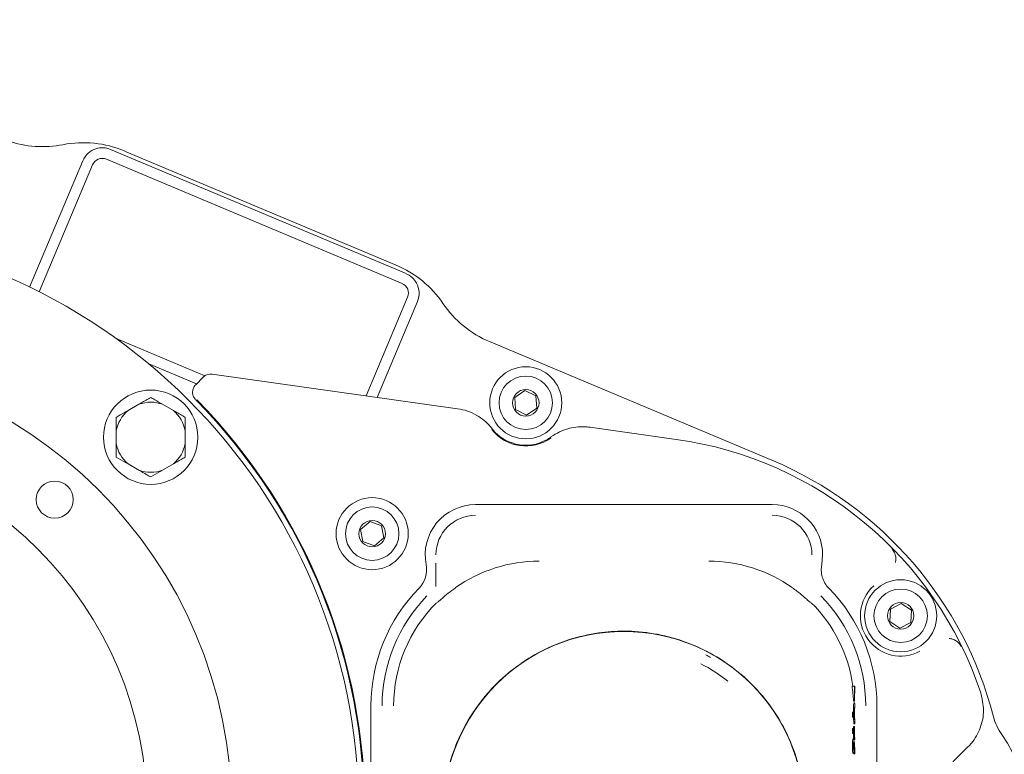
# Model space of a CAD drawing. Units: millimetres. Extents: x 729 to 3135, y 140 to 2582.
# Drawn here: x 1833 to 2019, y 508 to 647 of the extents above; entities that cross this region are included whole.
import ezdxf

# ---------------------------------------------------------------- set-up
doc = ezdxf.new("R2010")
doc.units = ezdxf.units.MM
doc.header["$LTSCALE"] = 13
doc.layers.add('MAßLINIE_MAßZEICHNUNGEN', color=7, linetype='Continuous')
doc.styles.add('SLDTEXTSTYLE0', font='TXT', dxfattribs={"width": 0.7})
doc.dimstyles.new('SLDDIMSTYLE1', dxfattribs={"dimtxt": 68.791667, "dimasz": 45.5, "dimexe": 0, "dimexo": 0.0625, "dimgap": 17.197917, "dimtad": 0, "dimdec": 0, "dimrnd": 1e-09, "dimzin": 12, "dimdsep": 46, "dimtxsty": 'SLDTEXTSTYLE0', "dimsah": 1, "dimcen": 0.09, "dimadec": 0, "dimazin": 3, "dimtfac": 1, "dimtdec": 0, "dimtofl": 0, "dimtmove": 0, "dimatfit": 3, "dimfxl": 0, "dimfrac": 2, "dimtolj": 1, "dimtzin": 12, "dimarcsym": 0})

# ---------------------------------------------------------------- blocks, each defined once
blk = doc.blocks.new('_D_8')
at = {"layer": 'MAßLINIE_MAßZEICHNUNGEN', "color": 7}
for p, q in [((2083.54, 1338.27), (1221.9, 1338.27)), ((1234.9, 1338.27), (1234.9, 893.16)), ((1234.9, 141.2), (1234.9, 598.08)), ((1878.63, 141.2), (1221.9, 141.2))]:
    blk.add_line(p, q, dxfattribs=at)
for points in [[(1234.9, 1338.27), (1215.4, 1292.77), (1254.4, 1292.77)], [(1234.9, 141.2), (1254.4, 186.7), (1215.4, 186.7)]]:
    blk.add_solid(points, dxfattribs=at)
at = {"layer": 'MAßLINIE_MAßZEICHNUNGEN', "color": 7, "char_height": 68.792, "attachment_point": 1, "rotation": 90, "style": 'SLDTEXTSTYLE0'}
for s, insert in [('1200', (1201.7, 696.6)), ('%%c', (1201.7, 598.08))]:
    blk.add_mtext(s, dxfattribs=dict(at, insert=insert))

msp = doc.modelspace()

# ---------------------------------------------------------------- linework, layer by layer
at = {"color": 7, "linetype": 'Continuous', "lineweight": 18}
for p, q in [((1850.22, 622.27), (1905.99, 598.82)), ((1852.85, 621.97), (1904.13, 600.42)), ((1844.98, 620.13), (1834.95, 596.28)), ((1846.82, 619.35), (1836.75, 595.39)), ((1905.22, 596.98), (1849.44, 620.42)), ((1898.47, 575.76), (1906.28, 594.36)), ((1900.51, 575.47), (1908.13, 593.58)), ((1851.27, 586.57), (1868.03, 579.53)), ((1921.73, 586), (1974.99, 563.61)), ((1857.42, 581.82), (1866.46, 578.01)), ((1869.42, 579.84), (1915.72, 573.33)), ((1866.29, 577.84), (1867.72, 579.28)), ((1928.41, 576.75), (1926.5, 575.46)), ((1930.49, 575.73), (1928.41, 576.75)), ((1855.57, 574.16), (1853.53, 572.99)), ((1862.07, 572.99), (1860.03, 574.16)), ((1926.5, 575.46), (1926.66, 573.15)), ((1930.65, 573.43), (1930.49, 575.73)), ((1926.66, 573.15), (1928.73, 572.14)), ((1928.73, 572.14), (1930.65, 573.43)), ((1851.3, 569.12), (1851.3, 566.77)), ((1864.3, 566.77), (1864.3, 569.12)), ((1940.63, 569.83), (1956.97, 567.54)), ((1853.53, 562.91), (1855.57, 561.73)), ((1860.03, 561.73), (1862.07, 562.91)), ((1919.09, 555.23), (1975.09, 555.23)), ((1899.18, 552.01), (1897.41, 550.52)), ((1901.35, 551.23), (1899.18, 552.01)), ((1897.41, 550.52), (1897.82, 548.25)), ((1901.76, 548.95), (1901.35, 551.23)), ((1897.82, 548.25), (1900, 547.46)), ((1900, 547.46), (1901.76, 548.95)), ((1984.59, 545.73), (1984.41, 543.91)), ((1911.6, 544.17), (1911.6, 539.79)), ((1997.37, 535.5), (1997.25, 533.19)), ((1999.43, 536.54), (1997.37, 535.5)), ((2001.37, 535.28), (1999.43, 536.54)), ((2001.24, 532.97), (2001.37, 535.28)), ((1997.25, 533.19), (1999.18, 531.93)), ((1999.18, 531.93), (2001.24, 532.97)), ((1990.14, 520.95), (1990.59, 520.95)), ((1990.61, 518.19), (1990.59, 520.95)), ((1990.59, 520.95), (1990.6, 520.95)), ((1990.6, 520.95), (1990.62, 518.71)), ((1990.6, 520.95), (1990.64, 520.95)), ((1990.64, 520.95), (1990.62, 518.19)), ((1990.62, 518.71), (1990.64, 520.95)), ((1990.64, 520.95), (1990.64, 520.95)), ((1899.36, 497.24), (1899.36, 517.24)), ((1990.39, 516.06), (1990.43, 517.24)), ((1990.4, 518.19), (1990.61, 518.19)), ((1990.45, 517.67), (1990.65, 517.67)), ((1990.54, 517.67), (1990.52, 518.19)), ((1990.58, 515.83), (1990.65, 517.67)), ((1990.62, 516.5), (1990.59, 515.8)), ((1990.62, 518.19), (1990.61, 518.19)), ((1990.62, 515.07), (1990.62, 516.5)), ((1990.65, 517.28), (1990.63, 516.69)), ((1990.63, 516.69), (1990.63, 514.88)), ((1990.65, 517.67), (1990.65, 517.28)), ((1994.81, 517.24), (1994.81, 497.24)), ((1990.24, 516.06), (1990.24, 515.32)), ((1990.24, 516.06), (1990.44, 516.06)), ((1990.24, 515.32), (1990.25, 515.08)), ((1990.24, 515.32), (1990.44, 515.32)), ((1990.25, 515.08), (1990.45, 515.08)), ((1990.45, 513.88), (1990.41, 515.08)), ((1990.44, 515.32), (1990.44, 516.06)), ((1990.44, 516.06), (1990.51, 516.06)), ((1990.45, 515.08), (1990.44, 515.32)), ((1990.51, 515.7), (1990.45, 515.7)), ((1990.45, 515.7), (1990.45, 515.08)), ((1990.51, 516.06), (1990.51, 515.7)), ((1990.58, 515.83), (1990.51, 515.83)), ((1990.58, 515.77), (1990.51, 515.77)), ((1990.58, 515.77), (1990.58, 515.83)), ((1990.65, 513.88), (1990.58, 515.77)), ((1990.59, 515.8), (1990.62, 515.07)), ((1990.63, 514.88), (1990.65, 514.27)), ((1990.24, 512.98), (1990.24, 512.24)), ((1990.24, 512.98), (1990.44, 512.98)), ((1990.4, 513.36), (1990.6, 513.36)), ((1990.44, 512.24), (1990.44, 512.98)), ((1990.44, 512.98), (1990.51, 512.98)), ((1990.65, 513.88), (1990.45, 513.88)), ((1990.51, 512.98), (1990.51, 512.62)), ((1990.65, 514.27), (1990.65, 513.88)), ((1990.24, 512.24), (1990.25, 512.01)), ((1990.24, 512.24), (1990.44, 512.24)), ((1990.25, 512.01), (1990.45, 512.01)), ((1990.48, 511.03), (1990.28, 511.03)), ((1990.38, 512.01), (1990.38, 511.69)), ((1990.38, 511.69), (1990.38, 511.03)), ((1990.45, 512.01), (1990.44, 512.24)), ((1990.51, 512.62), (1990.45, 512.62)), ((1990.45, 512.62), (1990.45, 512.01)), ((1990.45, 512.6), (1990.58, 512.6)), ((1990.58, 510.9), (1990.58, 511.69)), ((1990.59, 511.99), (1990.59, 511.26)), ((1990.59, 511.26), (1990.61, 511.26)), ((1990.61, 511.26), (1990.61, 511.96)), ((1990.62, 511.55), (1990.62, 511.26)), ((1990.62, 511.26), (1990.65, 511.26)), ((1990.65, 511.26), (1990.65, 510.9)), ((1990.24, 509.65), (1990.44, 509.65)), ((1990.65, 510.9), (1990.58, 510.9)), ((1990.58, 510.24), (1990.66, 508.56)), ((1990.58, 509.86), (1990.58, 510.24)), ((1990.66, 508.19), (1990.58, 509.86)), ((2012.01, 509.49), (2005.42, 502.9)), ((1990.48, 508.31), (1990.28, 508.31)), ((1990.45, 508.31), (1990.46, 508.19)), ((1990.46, 508.19), (1990.66, 508.19)), ((1990.66, 508.56), (1990.66, 508.19))]:
    msp.add_line(p, q, dxfattribs=at)
for centre, radius in [((1787.09, 497.24), 110), ((1787.09, 497.24), 86), ((1928.57, 574.44), 6.8), ((1928.57, 574.44), 5.04), ((1857.8, 567.95), 8.9), ((1928.57, 574.44), 2.5), ((1787.09, 497.24), 70), ((1839.69, 556.17), 3.5), ((1899.59, 549.74), 6.8), ((1899.59, 549.74), 5.04), ((1899.59, 549.74), 2.5), ((1999.31, 534.24), 6.8), ((1999.31, 534.24), 5.04), ((1999.31, 534.24), 2.5)]:
    msp.add_circle(centre, radius, dxfattribs=at)
for centre, radius, start, end in [((1994.09, 739.74), 505.5, 85.6165, 270), ((1994.09, 739.74), 505.5, 270, 353.1832), ((1837.39, 642.79), 20, 250.9339, 281.1054), ((1845.1, 603.54), 20, 67.201, 101.1054), ((1848.67, 618.58), 4, 107.6461, 157.201), ((1848.67, 618.58), 4, 67.201, 107.6461), ((1848.67, 618.58), 2, 67.201, 157.201), ((1896.38, 581.98), 20, 34.145, 67.201), ((1904.44, 595.13), 4, 28.5844, 67.201), ((1904.44, 595.13), 2, 337.201, 67.201), ((1904.44, 595.13), 4, 337.201, 28.5844), ((1929.48, 604.43), 20, 214.145, 247.201), ((1857.8, 567.95), 6.61, 70.2565, 109.7435), ((1787.09, 497.24), 111.01, 315.5114, 44.4886), ((1787.09, 497.24), 111.15, 315.5841, 44.4159), ((1857.8, 567.95), 6.61, 130.2565, 169.7435), ((1857.8, 567.95), 6.61, 10.2565, 49.7435), ((1928.57, 574.44), 8.15, 217.8784, 306.1216), ((1928.57, 574.44), 8.01, 217.6917, 306.3083), ((1857.8, 567.95), 6.61, 190.2565, 229.7435), ((1857.8, 567.95), 6.61, 310.2565, 349.7435), ((1947.09, 497.24), 70.99, 18.4657, 82), ((1947.09, 497.24), 72, 14.4338, 67.201), ((1857.8, 567.95), 6.61, 250.2565, 289.7435), ((1919.09, 545.73), 9.5, 90, 191.0916), ((1975.09, 545.73), 9.5, 0, 90), ((1919.09, 545.73), 7.48, 90, 180), ((1975.09, 545.73), 7.48, 0, 90), ((1931.09, 517.24), 27.32, 90, 125.2245), ((1963.09, 517.24), 27.32, 54.7755, 90), ((1904.86, 542.94), 5, 315.575, 11.0916), ((1989.32, 542.94), 5, 195.9905, 224.425), ((1931.09, 517.24), 31.73, 135.575, 180), ((1963.09, 517.24), 31.73, 0, 44.425), ((1999.31, 534.24), 7.6, 132.0486, 298.589), ((1931.09, 517.24), 29.63, 135.575, 180), ((1963.09, 517.24), 29.63, 0, 44.425), ((1931.09, 517.24), 27.45, 134.8028, 180), ((1963.09, 517.24), 27.45, 7.7832, 45.1972), ((1947.09, 497.24), 34.04, 0.0527, 179.9473), ((1947.09, 497.24), 33.4, 60.7074, 62.4371), ((1947.09, 497.24), 31.5, 51.4681, 62.5136), ((2026.5, 517.68), 10, 194.4338, 215.7313), ((1998.09, 497.24), 25, 324.2687, 35.7313)]:
    msp.add_arc(centre, radius, start, end, dxfattribs=at)
for centre, major_axis, ratio, start_param, end_param in [((1869.14, 577.86), (-0.63, 1.9), 0.999905, 5.820749, 6.745622), ((1963.08, 517.01), (1, 27.33), 0.999965, 4.792071, 4.893829), ((1963.08, 518.27), (-0.22, 27.39), 0.999284, 4.666506, 4.682424)]:
    msp.add_ellipse(centre, major_axis=major_axis, ratio=ratio, start_param=start_param, end_param=end_param, dxfattribs=at)
for points, knots in [([(1866.28, 575.03), (1866.14, 575.2), (1865.85, 575.56), (1865.68, 576.22), (1865.72, 576.9), (1865.96, 577.46), (1866.2, 577.74), (1866.29, 577.84)], [0, 0, 0, 0, 0.215928, 0.431865, 0.647774, 0.863658, 1, 1, 1, 1]), ([(1855.57, 574.16), (1855.72, 574.25), (1856.47, 574.69), (1857.21, 575.11), (1857.8, 575.45)], [0, 0, 0, 0, 0.203845, 1, 1, 1, 1]), ([(1857.8, 575.45), (1858.05, 575.31), (1858.79, 574.88), (1859.54, 574.45), (1860.03, 574.16)], [0, 0, 0, 0, 0.348252, 1, 1, 1, 1]), ([(1851.3, 571.7), (1851.55, 571.85), (1852.29, 572.27), (1853.04, 572.71), (1853.53, 572.99)], [0, 0, 0, 0, 0.348254, 1, 1, 1, 1]), ([(1862.07, 572.99), (1862.22, 572.9), (1862.97, 572.46), (1863.71, 572.04), (1864.3, 571.7)], [0, 0, 0, 0, 0.203845, 1, 1, 1, 1]), ([(1915.72, 573.33), (1916.34, 573.21), (1917.6, 572.96), (1919.8, 571.93), (1921.33, 570.68), (1922.13, 569.67), (1922.24, 569.55)], [0, 0, 0, 0, 0.245617, 0.500648, 0.936082, 1, 1, 1, 1]), ([(1851.3, 569.12), (1851.3, 569.51), (1851.3, 570.38), (1851.3, 571.23), (1851.3, 571.7)], [0, 0, 0, 0, 0.4441212, 1, 1, 1, 1]), ([(1864.3, 571.7), (1864.3, 571.22), (1864.3, 570.37), (1864.3, 569.5), (1864.3, 569.12)], [0, 0, 0, 0, 0.569828, 1, 1, 1, 1]), ([(1933.32, 567.99), (1933.85, 568.34), (1934.93, 569.04), (1937.22, 569.84), (1939.19, 570.01), (1940.47, 569.85), (1940.63, 569.83)], [0, 0, 0, 0, 0.245619, 0.500648, 0.936081, 1, 1, 1, 1]), ([(1851.3, 564.19), (1851.3, 564.68), (1851.3, 565.53), (1851.3, 566.4), (1851.3, 566.77)], [0, 0, 0, 0, 0.569828, 1, 1, 1, 1]), ([(1864.3, 566.77), (1864.3, 566.38), (1864.3, 565.51), (1864.3, 564.67), (1864.3, 564.19)], [0, 0, 0, 0, 0.4441212, 1, 1, 1, 1]), ([(1853.53, 562.91), (1853.37, 562.99), (1852.62, 563.43), (1851.88, 563.86), (1851.3, 564.19)], [0, 0, 0, 0, 0.203845, 1, 1, 1, 1]), ([(1864.3, 564.19), (1864.04, 564.05), (1863.31, 563.62), (1862.56, 563.19), (1862.07, 562.91)], [0, 0, 0, 0, 0.348254, 1, 1, 1, 1]), ([(1857.8, 560.44), (1857.54, 560.59), (1856.81, 561.01), (1856.06, 561.45), (1855.57, 561.73)], [0, 0, 0, 0, 0.348249, 1, 1, 1, 1]), ([(1860.03, 561.73), (1859.87, 561.64), (1859.12, 561.21), (1858.38, 560.78), (1857.8, 560.44)], [0, 0, 0, 0, 0.203844, 1, 1, 1, 1]), ([(1997.63, 546.93), (1997.63, 546.93), (1997.71, 546.84), (1997.99, 546.51), (1998.3, 545.88), (1998.43, 545.04), (1998.36, 544.53), (1998.33, 544.31)], [0, 0, 0, 0, 0.003532, 0.139434, 0.51731, 0.796256, 1, 1, 1, 1]), ([(1984.41, 543.91), (1984.36, 543.53), (1984.25, 542.74), (1984.42, 541.97), (1984.51, 541.57)], [0, 0, 0, 0, 0.479628, 1, 1, 1, 1]), ([(1915.33, 539.55), (1914.86, 539.21), (1913.91, 538.51), (1912.85, 537.61), (1912.21, 537.03), (1911.94, 536.79), (1911.91, 536.77), (1911.89, 536.76)], [0, 0, 0, 0, 0.286643, 0.577622, 0.765597, 0.918565, 1, 1, 1, 1]), ([(1982.28, 536.76), (1982.24, 536.79), (1982.17, 536.84), (1981.72, 537.25), (1980.94, 537.94), (1979.91, 538.78), (1979.15, 539.33), (1978.84, 539.55)], [0, 0, 0, 0, 0.157017, 0.31252, 0.535395, 0.815824, 1, 1, 1, 1]), ([(1981.18, 494.3), (1981.2, 494.72), (1981.29, 496.04), (1981.28, 498.19), (1981.08, 500.91), (1980.68, 503.4), (1979.92, 506.72), (1978.52, 510.79), (1975.88, 515.78), (1972.4, 520.28), (1968.21, 524.19), (1963.47, 527.31), (1958.28, 529.62), (1952.76, 531.02), (1947.38, 531.48), (1942, 531.1), (1936.73, 529.89), (1931.5, 527.74), (1926.78, 524.79), (1922.71, 521.25), (1919.34, 517.23), (1916.61, 512.82), (1914.58, 507.97), (1913.43, 503.35), (1912.95, 499.52), (1912.82, 496.93), (1912.95, 495.24), (1913, 494.63)], [0, 0, 0, 0, 0.012814, 0.040411, 0.068019, 0.095396, 0.111519, 0.159784, 0.208099, 0.257182, 0.30627, 0.35521, 0.404123, 0.452939, 0.501755, 0.54303, 0.591929, 0.640798, 0.68854, 0.736244, 0.779824, 0.823398, 0.870078, 0.916663, 0.949069, 0.981836, 1, 1, 1, 1]), ([(2008.49, 529.98), (2008.7, 529.93), (2009.21, 529.83), (2009.96, 529.43), (2010.45, 528.93), (2010.67, 528.55), (2010.73, 528.45), (2010.73, 528.45)], [0, 0, 0, 0, 0.2037439, 0.4826899, 0.8605646, 0.9964664, 1, 1, 1, 1]), ([(2014.42, 519.72), (2014.67, 518.62), (2015.18, 516.42), (2014.49, 513.04), (2013.21, 510.76), (2012.23, 509.72), (2012.01, 509.49)], [0, 0, 0, 0, 0.304458, 0.608916, 0.913357, 1, 1, 1, 1]), ([(1990.4, 513.36), (1990.4, 513.35), (1990.39, 513.33), (1990.39, 513.16), (1990.39, 513.03), (1990.39, 512.98)], [0, 0, 0, 0, 0.466004, 0.815289, 1, 1, 1, 1]), ([(1990.58, 512.6), (1990.58, 512.72), (1990.58, 512.96), (1990.59, 513.21), (1990.59, 513.35), (1990.6, 513.36), (1990.6, 513.36)], [0, 0, 0, 0, 0.279704, 0.559382, 0.779509, 1, 1, 1, 1]), ([(1990.6, 513.01), (1990.6, 512.99), (1990.59, 512.96), (1990.59, 512.81), (1990.59, 512.53), (1990.59, 512.23), (1990.59, 511.99)], [0, 0, 0, 0, 0.248968, 0.374729, 0.500383, 1, 1, 1, 1]), ([(1990.6, 513.36), (1990.6, 513.36), (1990.61, 513.34), (1990.61, 513.14), (1990.62, 512.86), (1990.62, 512.67), (1990.62, 512.57)], [0, 0, 0, 0, 0.280099, 0.559323, 0.779462, 1, 1, 1, 1]), ([(1990.61, 511.96), (1990.61, 512.21), (1990.61, 512.51), (1990.61, 512.81), (1990.61, 512.96), (1990.6, 512.99), (1990.6, 513.01)], [0, 0, 0, 0, 0.499725, 0.625351, 0.75108, 1, 1, 1, 1]), ([(1990.28, 511.03), (1990.27, 511.02), (1990.26, 511), (1990.25, 510.71), (1990.24, 510.37), (1990.24, 509.98), (1990.24, 509.74), (1990.24, 509.65)], [0, 0, 0, 0, 0.376544, 0.559642, 0.744539, 0.903905, 1, 1, 1, 1]), ([(1990.44, 509.65), (1990.44, 509.77), (1990.44, 510), (1990.44, 510.43), (1990.46, 510.97), (1990.47, 511.01), (1990.48, 511.03)], [0, 0, 0, 0, 0.125596, 0.251197, 0.500578, 1, 1, 1, 1]), ([(1990.48, 511.03), (1990.48, 511.01), (1990.5, 510.98), (1990.51, 510.43), (1990.51, 510), (1990.51, 509.77), (1990.51, 509.65)], [0, 0, 0, 0, 0.499407, 0.748744, 0.874373, 1, 1, 1, 1]), ([(1990.58, 511.69), (1990.58, 511.86), (1990.58, 512.16), (1990.58, 512.47), (1990.58, 512.6)], [0, 0, 0, 0, 0.560306, 1, 1, 1, 1]), ([(1990.62, 512.57), (1990.62, 512.38), (1990.62, 512.04), (1990.62, 511.7), (1990.62, 511.55)], [0, 0, 0, 0, 0.55969, 1, 1, 1, 1]), ([(1990.24, 509.65), (1990.24, 509.52), (1990.24, 509.24), (1990.24, 508.89), (1990.25, 508.59), (1990.26, 508.33), (1990.27, 508.32), (1990.28, 508.31)], [0, 0, 0, 0, 0.144362, 0.28937, 0.429681, 0.635507, 1, 1, 1, 1]), ([(1990.48, 508.31), (1990.47, 508.33), (1990.46, 508.35), (1990.45, 508.72), (1990.44, 508.98), (1990.44, 509.3), (1990.44, 509.53), (1990.44, 509.65)], [0, 0, 0, 0, 0.4987, 0.624173, 0.749467, 0.874743, 1, 1, 1, 1]), ([(1990.48, 510.67), (1990.47, 510.66), (1990.46, 510.64), (1990.45, 510.26), (1990.45, 509.94), (1990.45, 509.75), (1990.45, 509.66)], [0, 0, 0, 0, 0.500071, 0.749022, 0.8746, 1, 1, 1, 1]), ([(1990.45, 509.66), (1990.45, 509.57), (1990.45, 509.39), (1990.45, 509.14), (1990.45, 508.95), (1990.46, 508.69), (1990.47, 508.68), (1990.48, 508.67)], [0, 0, 0, 0, 0.12514, 0.250416, 0.37552, 0.500844, 1, 1, 1, 1]), ([(1990.49, 510.52), (1990.49, 510.57), (1990.49, 510.66), (1990.48, 510.67), (1990.48, 510.67)], [0, 0, 0, 0, 0.559606, 1, 1, 1, 1]), ([(1990.48, 508.67), (1990.48, 508.68), (1990.49, 508.68), (1990.5, 509.06), (1990.51, 509.39), (1990.51, 509.57), (1990.51, 509.66)], [0, 0, 0, 0, 0.500293, 0.749087, 0.874604, 1, 1, 1, 1]), ([(1990.51, 509.65), (1990.51, 509.53), (1990.51, 509.3), (1990.51, 508.88), (1990.5, 508.35), (1990.48, 508.33), (1990.48, 508.31)], [0, 0, 0, 0, 0.125552, 0.251093, 0.50025, 1, 1, 1, 1]), ([(1990.51, 509.66), (1990.51, 509.77), (1990.51, 509.99), (1990.5, 510.33), (1990.5, 510.45), (1990.49, 510.52)], [0, 0, 0, 0, 0.28026, 0.560781, 1, 1, 1, 1])]:
    msp.add_open_spline(points, degree=3, knots=knots, dxfattribs=at)

# ---------------------------------------------------------------- dimensions: what is measured, and where the dimension line sits
at = {"layer": 'MAßLINIE_MAßZEICHNUNGEN', "color": 7}
dim = msp.add_linear_dim(base=(1234.9, 141.2), p1=(2096.54, 1338.27), p2=(1891.63, 141.2), angle=90, text='%%c<>', dimstyle='SLDDIMSTYLE1', dxfattribs=at)
dim.commit()
dim.dimension.update_dxf_attribs({"geometry": '_D_8', "text_midpoint": (1234.9, 745.62), "dimtype": 160})

doc.saveas('drawing.dxf')
